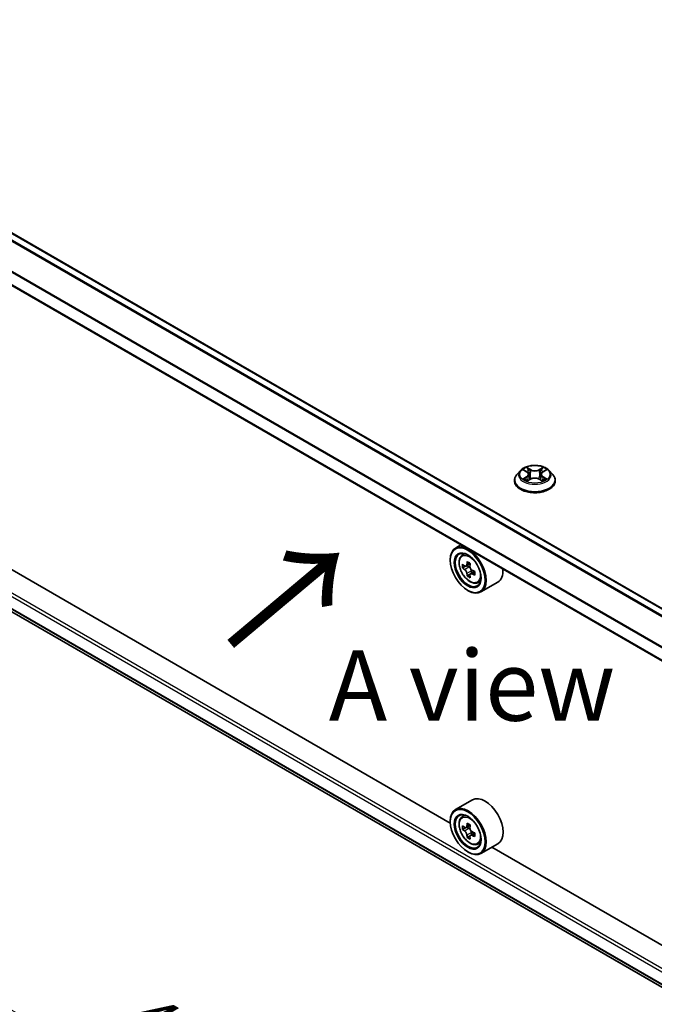
# Model space of a CAD drawing. Units: millimetres. Extents: x 87 to 10900, y 48 to 1734.
# Drawn here: x 384 to 519, y 1075 to 1284 of the extents above; entities that cross this region are included whole.
import ezdxf

# ---------------------------------------------------------------- set-up
doc = ezdxf.new("R2010")
doc.units = ezdxf.units.MM
doc.header["$LTSCALE"] = 6
doc.layers.get('Defpoints').update_dxf_attribs({"lineweight": 25})
for name, color, linetype, lineweight in [('Dimension (ISO)', 7, 'Continuous', 18), ('Symbol (ISO)', 7, 'Continuous', 18), ('Visible (ISO)', 7, 'Continuous', 35), ('Visible Narrow (ISO)', 7, 'Continuous', 25)]:
    doc.layers.add(name, color=color, linetype=linetype, lineweight=lineweight)
doc.styles.add('Note Text (TK)', font='MS PGothic.ttf')
doc.dimstyles.new('Default - Method 1b (TK)', dxfattribs={"dimscale": 6, "dimtxt": 2.5, "dimasz": 2.5, "dimexe": 1, "dimexo": 1.5, "dimgap": 1, "dimtad": 1, "dimtoh": 1, "dimrnd": 1e-08, "dimdsep": 46, "dimtxsty": 'Note Text (TK)', "dimcen": 0.09, "dimdle": 5, "dimclrd": 100, "dimclre": 100, "dimclrt": 7, "dimadec": 1, "dimazin": 1, "dimtfac": 1, "dimtmove": 0, "dimatfit": 3, "dimfxl": 1, "dimtolj": 1, "dimlwd": -1, "dimlwe": -1, "dimarcsym": 0})

# ---------------------------------------------------------------- blocks, each defined once
blk = doc.blocks.new('*D17')
at = {"layer": 'Defpoints', "color": 0}
for p in [(266.85, 1243.26), (177.41, 1191.62), (731.42, 975.04)]:
    blk.add_point(p, dxfattribs=at)
at = {"layer": 'Dimension (ISO)', "color": 100}
for p, q in [((257.85, 1238.06), (171.41, 1188.16)), ((628.99, 930.9), (190.4, 1184.12)), ((722.42, 969.84), (635.98, 919.94))]:
    blk.add_line(p, q, dxfattribs=at)
for points in [[(191.65, 1186.29), (189.15, 1181.96), (177.41, 1191.62)], [(630.24, 933.07), (627.74, 928.74), (641.98, 923.4)]]:
    blk.add_solid(points, dxfattribs=at)
at = {"layer": 'Dimension (ISO)', "color": 7, "insert": (403.79, 1074.91), "char_height": 15, "attachment_point": 4, "rotation": 330, "style": 'Note Text (TK)'}
blk.add_mtext('\\A1;{\\Q30.000;\\W0.816;\\H0.816x;438}', dxfattribs=at)

msp = doc.modelspace()

# ---------------------------------------------------------------- linework, layer by layer
at = {"layer": 'Visible (ISO)'}
for p, q in [((660.5528, 1078.3133), (303.5717, 1284.4164)), ((657.898, 1068.6414), (298.3038, 1276.2533)), ((475.8067, 1113.1768), (295.8468, 1217.0766)), ((301.0995, 1205.1166), (657.9218, 999.1052)), ((490.7522, 1188.3319), (490.0081, 1187.5019)), ((491.481, 1188.4231), (492.1197, 1188.0413)), ((495.5371, 1188.0413), (496.1758, 1188.4231)), ((496.9046, 1188.3319), (497.6487, 1187.5019)), ((489.4784, 1186.177), (489.4784, 1186.2269)), ((492.2367, 1186.149), (492.9018, 1186.5198)), ((492.5129, 1187.5168), (492.6359, 1186.3715)), ((494.755, 1186.5198), (495.4201, 1186.149)), ((495.1439, 1187.5168), (495.0209, 1186.3715)), ((498.1784, 1186.177), (498.1784, 1186.2269)), ((478.0612, 1172.4702), (476.9156, 1171.8088)), ((475.7972, 1169.2143), (475.7972, 1169.3368)), ((478.2455, 1170.2167), (478.7457, 1170.6562)), ((479.0398, 1167.9481), (478.4118, 1167.5854)), ((480.0628, 1168.4967), (479.1663, 1167.9792)), ((479.3337, 1168.0758), (479.7879, 1167.8135)), ((481.0208, 1166.8373), (480.1244, 1166.3198)), ((480.2917, 1166.9409), (480.2917, 1166.4164)), ((480.0342, 1166.2258), (479.4061, 1165.8631)), ((481.6017, 1164.4035), (482.2325, 1164.6169)), ((479.5095, 1162.7844), (479.6156, 1162.7232)), ((485.9218, 1164.5378), (482.3156, 1162.4557)), ((480.5218, 1118.165), (476.9156, 1116.0829)), ((478.2455, 1114.4908), (478.7457, 1114.9304)), ((475.7972, 1113.4884), (475.7972, 1113.6109)), ((479.0398, 1112.2222), (478.4118, 1111.8596)), ((480.0628, 1112.7708), (479.1663, 1112.2533)), ((479.3337, 1112.3499), (479.7879, 1112.0876)), ((480.0342, 1110.4999), (479.4061, 1110.1373)), ((481.0208, 1111.1114), (480.1244, 1110.5939)), ((480.2917, 1111.215), (480.2917, 1110.6905)), ((481.6017, 1108.6776), (482.2325, 1108.8911)), ((485.9218, 1108.8119), (482.3156, 1106.7298)), ((664.6042, 1004.1745), (484.6443, 1108.0743)), ((479.5095, 1107.0585), (479.6156, 1106.9973))]:
    msp.add_line(p, q, dxfattribs=at)
for centre, major_axis in [((479.5095, 1167.071), (2.625, -4.5466)), ((479.5095, 1167.071), (-2.025, 3.5074)), ((479.5095, 1111.3451), (2.625, -4.5466)), ((479.5095, 1111.3451), (-2.025, 3.5074))]:
    msp.add_ellipse(centre, major_axis=major_axis, ratio=0.57735027, dxfattribs=at)
for centre, major_axis, start_param, end_param in [((479.6156, 1167.1323), (2.7, -4.6765), 5.49778714, 10.21017612), ((479.6156, 1167.1323), (1.95, -3.3775), 2.37524496, 7.049533), ((486.9977, 1171.7771), (-5.4493, -9.4385), 5.32488771, 5.38918907), ((487.3292, 1173.1167), (-10.7464, 0), 0.74176508, 0.82903125), ((486.0034, 1172.3512), (-5.3732, -9.3067), 5.45415406, 5.54142023), ((487.3292, 1171.9685), (-10.8987, 0), 0.61249873, 0.67680009), ((487.3292, 1171.203), (10.8987, 0), 3.75409138, 3.81839274), ((479.7879, 1167.2318), (0.3562, -0.617), 1.79506236, 2.35619449), ((487.6607, 1171.3944), (5.4493, 9.4385), 2.18329505, 2.24759641), ((479.7879, 1167.2318), (0.3562, -0.617), 0.78539816, 1.3465303), ((487.3292, 1171.9685), (-10.8987, 0), 0.89399624, 0.9582976), ((488.655, 1170.8203), (5.3732, 9.3067), 2.3125614, 2.39982758), ((483.2218, 1169.2143), (2.7, -4.6765), 0, 0.84814375), ((486.9977, 1171.7771), (-5.4493, -9.4385), 5.60638522, 5.67068658), ((487.3292, 1170.0548), (10.7464, 0), 3.88335773, 3.9706239), ((487.6607, 1171.3944), (5.4493, 9.4385), 2.46479257, 2.52909393), ((487.3292, 1171.203), (10.8987, 0), 4.03558889, 4.09989025), ((483.2218, 1113.4884), (2.7, -4.6765), 0, 3.14159265), ((479.6156, 1111.4064), (2.7, -4.6765), 5.49778714, 10.21017612), ((479.6156, 1111.4064), (1.95, -3.3775), 2.37524496, 7.049533), ((486.0034, 1116.6253), (-5.3732, -9.3067), 5.45415406, 5.54142023), ((487.3292, 1116.2426), (-10.8987, 0), 0.61249873, 0.67680009), ((486.9977, 1116.0512), (-5.4493, -9.4385), 5.32488771, 5.38918907), ((487.3292, 1117.3908), (-10.7464, 0), 0.74176508, 0.82903125), ((487.6607, 1115.6685), (5.4493, 9.4385), 2.18329505, 2.24759641), ((487.3292, 1115.4771), (10.8987, 0), 3.75409138, 3.81839274), ((486.9977, 1116.0512), (-5.4493, -9.4385), 5.60638522, 5.67068658), ((487.3292, 1114.3289), (10.7464, 0), 3.88335773, 3.9706239), ((479.7879, 1111.5059), (0.3562, -0.617), 1.79506236, 2.35619449), ((487.6607, 1115.6685), (5.4493, 9.4385), 2.46479257, 2.52909393), ((479.7879, 1111.5059), (0.3562, -0.617), 0.78539816, 1.3465303), ((487.3292, 1116.2426), (-10.8987, 0), 0.89399624, 0.9582976), ((487.3292, 1115.4771), (10.8987, 0), 4.03558889, 4.09989025), ((488.655, 1115.0944), (5.3732, 9.3067), 2.3125614, 2.39982758)]:
    msp.add_ellipse(centre, major_axis=major_axis, ratio=0.57735027, start_param=start_param, end_param=end_param, dxfattribs=at)
for points, knots in [([(496.9046, 1188.3319), (496.7205, 1188.5373), (496.4868, 1188.7174), (495.9352, 1189.0276), (495.6139, 1189.1552), (494.9243, 1189.3416), (494.5563, 1189.4005), (493.8103, 1189.4457), (493.4324, 1189.4325), (492.7014, 1189.3351), (492.3483, 1189.2511), (491.6993, 1189.017), (491.4037, 1188.8667), (491.0021, 1188.5791), (490.8674, 1188.4605), (490.7522, 1188.3319)], [1.26296478, 1.26296478, 1.26296478, 1.26296478, 1.5839777, 1.5839777, 1.9184063, 1.9184063, 2.25148375, 2.25148375, 2.58279719, 2.58279719, 2.9145331, 2.9145331, 3.24851107, 3.24851107, 3.4494242, 3.4494242, 3.4494242, 3.4494242]), ([(491.6279, 1188.3353), (491.5385, 1188.4368), (491.4021, 1188.4947), (491.2717, 1188.5232), (491.2703, 1188.5235), (491.2688, 1188.5238)], [0.0019022161, 0.0019022161, 0.0019022161, 0.0019022161, 0.0320559737, 0.0320559737, 0.0323943032, 0.0323943032, 0.0323943032, 0.0323943032]), ([(491.2688, 1188.5238), (491.2702, 1188.5233), (491.2715, 1188.5228), (491.2848, 1188.5177), (491.2969, 1188.513), (491.309, 1188.508)], [-0.03239430317, -0.03239430317, -0.03239430317, -0.03239430317, -0.03205597372, -0.03205597372, -0.02897275834, -0.02897275834, -0.02897275834, -0.02897275834]), ([(492.1015, 1188.9982), (492.1009, 1188.9987), (492.1003, 1188.9992), (492.0988, 1189.0005), (492.098, 1189.0013), (492.0971, 1189.002)], [-0.000230599076, -0.000230599076, -0.000230599076, -0.000230599076, 0, 0, 0.000338329447, 0.000338329447, 0.000338329447, 0.000338329447]), ([(492.0971, 1189.002), (492.0976, 1189.0012), (492.0982, 1189.0003), (492.0991, 1188.9989), (492.0995, 1188.9983), (492.0999, 1188.9977)], [-0.000338329447, -0.000338329447, -0.000338329447, -0.000338329447, 0, 0, 0.000241517914, 0.000241517914, 0.000241517914, 0.000241517914]), ([(492.5129, 1187.5168), (492.5086, 1187.5576), (492.4992, 1187.598), (492.4711, 1187.6769), (492.4523, 1187.7153), (492.4063, 1187.7893), (492.3791, 1187.8249), (492.3171, 1187.8928), (492.2823, 1187.9251), (492.2059, 1187.986), (492.1643, 1188.0146), (492.1197, 1188.0413)], [0.847301519, 0.847301519, 0.847301519, 0.847301519, 0.988509822, 0.988509822, 1.129718125, 1.129718125, 1.270926428, 1.270926428, 1.412134731, 1.412134731, 1.553343034, 1.553343034, 1.553343034, 1.553343034]), ([(495.5371, 1188.0413), (495.4925, 1188.0146), (495.4509, 1187.986), (495.3745, 1187.9251), (495.3397, 1187.8928), (495.2777, 1187.8249), (495.2504, 1187.7893), (495.2045, 1187.7153), (495.1857, 1187.6769), (495.1576, 1187.598), (495.1482, 1187.5576), (495.1439, 1187.5168)], [3.159045946, 3.159045946, 3.159045946, 3.159045946, 3.300254249, 3.300254249, 3.441462552, 3.441462552, 3.582670855, 3.582670855, 3.723879158, 3.723879158, 3.865087461, 3.865087461, 3.865087461, 3.865087461]), ([(495.375, 1188.6836), (495.4592, 1188.8), (495.5071, 1188.9198), (495.5586, 1189.0003), (495.5592, 1189.0012), (495.5597, 1189.002)], [0, 0, 0, 0, 0.0320559737, 0.0320559737, 0.0323943032, 0.0323943032, 0.0323943032, 0.0323943032]), ([(495.5597, 1189.002), (495.5588, 1189.0013), (495.558, 1189.0005), (495.5492, 1188.9927), (495.5413, 1188.9856), (495.5334, 1188.9782)], [-0.03239430317, -0.03239430317, -0.03239430317, -0.03239430317, -0.03205597372, -0.03205597372, -0.02897275834, -0.02897275834, -0.02897275834, -0.02897275834]), ([(496.388, 1188.5238), (496.3865, 1188.5235), (496.385, 1188.5232), (496.3826, 1188.5227), (496.3815, 1188.5224), (496.3805, 1188.5222)], [-0.000338329447, -0.000338329447, -0.000338329447, -0.000338329447, 0, 0, 0.000241517914, 0.000241517914, 0.000241517914, 0.000241517914]), ([(496.3813, 1188.5213), (496.3822, 1188.5216), (496.3831, 1188.522), (496.3853, 1188.5228), (496.3866, 1188.5233), (496.388, 1188.5238)], [-0.000230599076, -0.000230599076, -0.000230599076, -0.000230599076, 0, 0, 0.000338329447, 0.000338329447, 0.000338329447, 0.000338329447]), ([(490.0081, 1187.5019), (489.9411, 1187.4271), (489.8796, 1187.3497), (489.7687, 1187.1903), (489.7192, 1187.1083), (489.6334, 1186.94), (489.597, 1186.8539), (489.5382, 1186.6784), (489.5159, 1186.5891), (489.4859, 1186.4089), (489.4784, 1186.3179), (489.4784, 1186.2269)], [3.449424205, 3.449424205, 3.449424205, 3.449424205, 3.544937527, 3.544937527, 3.64045085, 3.64045085, 3.735964172, 3.735964172, 3.831477495, 3.831477495, 3.926990817, 3.926990817, 3.926990817, 3.926990817]), ([(489.4784, 1186.177), (489.4784, 1185.9088), (489.5491, 1185.6413), (489.8234, 1185.1288), (490.0318, 1184.8849), (490.5698, 1184.4424), (490.904, 1184.2458), (491.6598, 1183.9248), (492.0818, 1183.8008), (492.9692, 1183.6376), (493.4343, 1183.5981), (494.3617, 1183.6069), (494.8238, 1183.6549), (495.7003, 1183.8343), (496.1144, 1183.9657), (496.8538, 1184.3008), (497.1789, 1184.5046), (497.7034, 1184.9673), (497.9037, 1185.2262), (498.1272, 1185.7199), (498.1784, 1185.9483), (498.1784, 1186.177)], [3.92699082, 3.92699082, 3.92699082, 3.92699082, 4.2267014, 4.2267014, 4.53911238, 4.53911238, 4.86360542, 4.86360542, 5.18933336, 5.18933336, 5.51408383, 5.51408383, 5.83843868, 5.83843868, 6.16327278, 6.16327278, 6.48907018, 6.48907018, 6.81298523, 6.81298523, 7.06858347, 7.06858347, 7.06858347, 7.06858347]), ([(491.2755, 1186.5272), (491.2746, 1186.5269), (491.2737, 1186.5265), (491.2715, 1186.5257), (491.2702, 1186.5252), (491.2688, 1186.5247)], [-0.000230599076, -0.000230599076, -0.000230599076, -0.000230599076, 0, 0, 0.000338329447, 0.000338329447, 0.000338329447, 0.000338329447]), ([(491.2688, 1186.5247), (491.2703, 1186.525), (491.2717, 1186.5253), (491.2742, 1186.5258), (491.2753, 1186.526), (491.2763, 1186.5263)], [-0.000338329447, -0.000338329447, -0.000338329447, -0.000338329447, 0, 0, 0.000241517914, 0.000241517914, 0.000241517914, 0.000241517914]), ([(491.7708, 1186.4701), (491.798, 1186.4476), (491.8273, 1186.4249), (491.8903, 1186.3798), (491.924, 1186.3572), (491.9955, 1186.3128), (492.0334, 1186.2908), (492.113, 1186.2477), (492.1548, 1186.2267), (492.2238, 1186.1943), (492.2498, 1186.1826), (492.2764, 1186.1711)], [4.534916607, 4.534916607, 4.534916607, 4.534916607, 4.605062038, 4.605062038, 4.675207469, 4.675207469, 4.7453529, 4.7453529, 4.815498331, 4.815498331, 4.856375894, 4.856375894, 4.856375894, 4.856375894]), ([(492.2632, 1186.1638), (492.1903, 1186.1683), (492.1458, 1186.1216), (492.0982, 1186.0482), (492.0976, 1186.0473), (492.0971, 1186.0465)], [0.0024310368, 0.0024310368, 0.0024310368, 0.0024310368, 0.0320559737, 0.0320559737, 0.0323943032, 0.0323943032, 0.0323943032, 0.0323943032]), ([(492.0971, 1186.0465), (492.098, 1186.0473), (492.0988, 1186.048), (492.1076, 1186.0557), (492.1155, 1186.0625), (492.1233, 1186.0691)], [-0.03239430317, -0.03239430317, -0.03239430317, -0.03239430317, -0.03205597372, -0.03205597372, -0.02897275834, -0.02897275834, -0.02897275834, -0.02897275834]), ([(494.755, 1186.5198), (494.6549, 1186.5756), (494.5412, 1186.6218), (494.2963, 1186.6919), (494.1652, 1186.7159), (493.897, 1186.7399), (493.7598, 1186.7399), (493.4916, 1186.7159), (493.3605, 1186.6919), (493.1156, 1186.6218), (493.0019, 1186.5756), (492.9018, 1186.5198)], [1.58824962, 1.58824962, 1.58824962, 1.58824962, 1.89542757, 1.89542757, 2.20260552, 2.20260552, 2.50978346, 2.50978346, 2.81696141, 2.81696141, 3.12413936, 3.12413936, 3.12413936, 3.12413936]), ([(495.3804, 1186.1711), (495.407, 1186.1826), (495.433, 1186.1943), (495.502, 1186.2267), (495.5438, 1186.2477), (495.6234, 1186.2908), (495.6613, 1186.3128), (495.7328, 1186.3572), (495.7665, 1186.3798), (495.8295, 1186.4249), (495.8588, 1186.4476), (495.8859, 1186.4701)], [6.139198394, 6.139198394, 6.139198394, 6.139198394, 6.180075957, 6.180075957, 6.250221388, 6.250221388, 6.320366819, 6.320366819, 6.390512249, 6.390512249, 6.46065768, 6.46065768, 6.46065768, 6.46065768]), ([(495.5553, 1186.0503), (495.5559, 1186.0498), (495.5565, 1186.0493), (495.558, 1186.048), (495.5588, 1186.0473), (495.5597, 1186.0465)], [-0.000230599076, -0.000230599076, -0.000230599076, -0.000230599076, 0, 0, 0.000338329447, 0.000338329447, 0.000338329447, 0.000338329447]), ([(495.5597, 1186.0465), (495.5592, 1186.0473), (495.5586, 1186.0482), (495.5577, 1186.0496), (495.5573, 1186.0502), (495.5569, 1186.0508)], [-0.000338329447, -0.000338329447, -0.000338329447, -0.000338329447, 0, 0, 0.000241517914, 0.000241517914, 0.000241517914, 0.000241517914]), ([(496.0126, 1186.5297), (496.101, 1186.5464), (496.2465, 1186.5545), (496.385, 1186.5253), (496.3865, 1186.525), (496.388, 1186.5247)], [0, 0, 0, 0, 0.0320559737, 0.0320559737, 0.0323943032, 0.0323943032, 0.0323943032, 0.0323943032]), ([(496.388, 1186.5247), (496.3866, 1186.5252), (496.3853, 1186.5257), (496.372, 1186.5307), (496.3599, 1186.535), (496.3478, 1186.5392)], [-0.03239430317, -0.03239430317, -0.03239430317, -0.03239430317, -0.03205597372, -0.03205597372, -0.02897275834, -0.02897275834, -0.02897275834, -0.02897275834]), ([(498.1784, 1186.2269), (498.1784, 1186.3179), (498.1708, 1186.4089), (498.1409, 1186.5891), (498.1186, 1186.6784), (498.0598, 1186.8539), (498.0234, 1186.94), (497.9376, 1187.1083), (497.8881, 1187.1903), (497.7772, 1187.3497), (497.7157, 1187.4271), (497.6487, 1187.5019)], [0.785398163, 0.785398163, 0.785398163, 0.785398163, 0.880911486, 0.880911486, 0.976424808, 0.976424808, 1.071938131, 1.071938131, 1.167451453, 1.167451453, 1.262964775, 1.262964775, 1.262964775, 1.262964775]), ([(478.2455, 1170.2167), (478.0845, 1170.0752), (477.9562, 1169.8946), (477.7599, 1169.4595), (477.6998, 1169.1986), (477.6578, 1168.62), (477.6818, 1168.299), (477.8126, 1167.6406), (477.9197, 1167.3032), (478.2039, 1166.6467), (478.3805, 1166.3276), (478.7862, 1165.7366), (479.0152, 1165.4648), (479.5065, 1164.9937), (479.7688, 1164.7949), (480.3058, 1164.4941), (480.5806, 1164.392), (481.1075, 1164.3096), (481.3609, 1164.3239), (481.5955, 1164.4015), (481.5986, 1164.4025), (481.6017, 1164.4035)], [2.47113777, 2.47113777, 2.47113777, 2.47113777, 2.74963398, 2.74963398, 3.06145281, 3.06145281, 3.39508775, 3.39508775, 3.7294293, 3.7294293, 4.06151173, 4.06151173, 4.39336629, 4.39336629, 4.72719714, 4.72719714, 5.06192126, 5.06192126, 5.37861809, 5.37861809, 5.38284387, 5.38284387, 5.38284387, 5.38284387]), ([(478.8328, 1168.0276), (478.889, 1167.9872), (478.9504, 1167.9593), (479.0667, 1167.9424), (479.1215, 1167.9533), (479.2112, 1168.005), (479.2519, 1168.0493), (479.3112, 1168.1676), (479.3297, 1168.2417), (479.3366, 1168.3184)], [-0.2880009693, -0.2880009693, -0.2880009693, -0.2880009693, -0.2700640264, -0.2700640264, -0.2521270835, -0.2521270835, -0.2341901406, -0.2341901406, -0.2162531977, -0.2162531977, -0.2162531977, -0.2162531977]), ([(479.3366, 1166.3895), (479.3297, 1166.4583), (479.3112, 1166.5399), (479.2519, 1166.7084), (479.2112, 1166.7952), (479.1215, 1166.9506), (479.0667, 1167.0293), (478.9504, 1167.1648), (478.889, 1167.2217), (478.8328, 1167.2621)], [0, 0, 0, 0, 0.0179369429, 0.0179369429, 0.0358738858, 0.0358738858, 0.0538108287, 0.0538108287, 0.0717477716, 0.0717477716, 0.0717477716, 0.0717477716]), ([(479.9995, 1167.9357), (479.9927, 1167.8589), (479.9993, 1167.7704), (480.0427, 1167.5928), (480.0795, 1167.5037), (480.1692, 1167.3484), (480.2279, 1167.2719), (480.36, 1167.1455), (480.4334, 1167.0955), (480.5033, 1167.0631)], [-0.2880009693, -0.2880009693, -0.2880009693, -0.2880009693, -0.2700640264, -0.2700640264, -0.2521270835, -0.2521270835, -0.2341901406, -0.2341901406, -0.2162531977, -0.2162531977, -0.2162531977, -0.2162531977]), ([(480.5033, 1166.2976), (480.4334, 1166.33), (480.36, 1166.351), (480.2279, 1166.3588), (480.1692, 1166.3457), (480.0795, 1166.2939), (480.0427, 1166.2519), (479.9993, 1166.1427), (479.9927, 1166.0756), (479.9995, 1166.0067)], [0, 0, 0, 0, 0.0179369429, 0.0179369429, 0.0358738858, 0.0358738858, 0.0538108287, 0.0538108287, 0.0717477716, 0.0717477716, 0.0717477716, 0.0717477716]), ([(478.2455, 1114.4908), (478.0845, 1114.3493), (477.9562, 1114.1687), (477.7599, 1113.7336), (477.6998, 1113.4727), (477.6578, 1112.8941), (477.6818, 1112.5731), (477.8126, 1111.9147), (477.9197, 1111.5773), (478.2039, 1110.9208), (478.3805, 1110.6017), (478.7862, 1110.0107), (479.0152, 1109.7389), (479.5065, 1109.2678), (479.7688, 1109.0691), (480.3058, 1108.7682), (480.5806, 1108.6661), (481.1075, 1108.5837), (481.3609, 1108.5981), (481.5955, 1108.6756), (481.5986, 1108.6766), (481.6017, 1108.6776)], [2.47113777, 2.47113777, 2.47113777, 2.47113777, 2.74963398, 2.74963398, 3.06145281, 3.06145281, 3.39508775, 3.39508775, 3.7294293, 3.7294293, 4.06151173, 4.06151173, 4.39336629, 4.39336629, 4.72719714, 4.72719714, 5.06192126, 5.06192126, 5.37861809, 5.37861809, 5.38284387, 5.38284387, 5.38284387, 5.38284387]), ([(478.8328, 1112.3017), (478.889, 1112.2613), (478.9504, 1112.2334), (479.0667, 1112.2165), (479.1215, 1112.2274), (479.2112, 1112.2791), (479.2519, 1112.3234), (479.3112, 1112.4417), (479.3297, 1112.5158), (479.3366, 1112.5925)], [-0.2880009693, -0.2880009693, -0.2880009693, -0.2880009693, -0.2700640264, -0.2700640264, -0.2521270835, -0.2521270835, -0.2341901406, -0.2341901406, -0.2162531977, -0.2162531977, -0.2162531977, -0.2162531977]), ([(479.9995, 1112.2098), (479.9927, 1112.133), (479.9993, 1112.0445), (480.0427, 1111.8669), (480.0795, 1111.7778), (480.1692, 1111.6225), (480.2279, 1111.546), (480.36, 1111.4196), (480.4334, 1111.3696), (480.5033, 1111.3372)], [-0.2880009693, -0.2880009693, -0.2880009693, -0.2880009693, -0.2700640264, -0.2700640264, -0.2521270835, -0.2521270835, -0.2341901406, -0.2341901406, -0.2162531977, -0.2162531977, -0.2162531977, -0.2162531977]), ([(479.3366, 1110.6636), (479.3297, 1110.7324), (479.3112, 1110.814), (479.2519, 1110.9825), (479.2112, 1111.0693), (479.1215, 1111.2247), (479.0667, 1111.3034), (478.9504, 1111.439), (478.889, 1111.4958), (478.8328, 1111.5362)], [0, 0, 0, 0, 0.0179369429, 0.0179369429, 0.0358738858, 0.0358738858, 0.0538108287, 0.0538108287, 0.0717477716, 0.0717477716, 0.0717477716, 0.0717477716]), ([(480.5033, 1110.5717), (480.4334, 1110.6041), (480.36, 1110.6251), (480.2279, 1110.6329), (480.1692, 1110.6198), (480.0795, 1110.568), (480.0427, 1110.526), (479.9993, 1110.4168), (479.9927, 1110.3497), (479.9995, 1110.2808)], [0, 0, 0, 0, 0.0179369429, 0.0179369429, 0.0358738858, 0.0358738858, 0.0538108287, 0.0538108287, 0.0717477716, 0.0717477716, 0.0717477716, 0.0717477716])]:
    msp.add_open_spline(points, degree=3, knots=knots, dxfattribs=at)
for points in [[(491.309, 1188.508), (491.3674, 1188.4842), (491.4261, 1188.456), (491.4811, 1188.4233)], [(495.5334, 1188.9782), (495.4592, 1188.909), (495.3838, 1188.8233), (495.2992, 1188.7409)], [(496.1757, 1188.4233), (496.1758, 1188.4233), (496.1758, 1188.4234), (496.1759, 1188.4234)], [(492.1233, 1186.0691), (492.1604, 1186.1001), (492.1979, 1186.1274), (492.2366, 1186.1491)], [(496.3478, 1186.5392), (496.2341, 1186.5784), (496.119, 1186.6028), (496.0325, 1186.6192)]]:
    msp.add_open_spline(points, degree=3, dxfattribs=at)
at = {"layer": 'Visible Narrow (ISO)'}
for p, q in [((660.4388, 1078.2269), (303.4399, 1284.3403)), ((659.3498, 1077.2244), (302.1911, 1283.4301)), ((659.5167, 1077.4043), (302.3136, 1283.6356)), ((657.898, 1071.3994), (299.1084, 1278.5467)), ((657.898, 1071.613), (299.1086, 1278.7601)), ((657.898, 1068.7936), (298.4989, 1276.2928)), ((277.4537, 1222.0621), (675.2013, 992.4224)), ((277.7719, 1222.6132), (675.2013, 993.1572)), ((299.1084, 1206.954), (658.0385, 999.7256)), ((299.1084, 1206.854), (658.0161, 999.6385)), ((301.0921, 1205.1223), (657.922, 999.1065)), ((491.2688, 1188.5238), (492.0812, 1188.0381)), ((492.9383, 1188.533), (492.0971, 1189.002)), ((492.3576, 1188.7409), (492.8864, 1188.4461)), ((492.8108, 1187.3839), (492.5421, 1188.3531)), ((492.8864, 1188.4461), (492.8108, 1187.3839)), ((495.5597, 1189.002), (494.7184, 1188.533)), ((494.7703, 1188.4461), (495.2992, 1188.7409)), ((494.7703, 1188.4461), (494.846, 1187.3839)), ((495.1147, 1188.3531), (494.846, 1187.3839)), ((495.5756, 1188.0381), (496.388, 1188.5238)), ((492.0812, 1187.0104), (491.2688, 1186.5247)), ((491.6243, 1186.6192), (492.135, 1186.9245)), ((491.8951, 1186.377), (491.8416, 1186.4633)), ((492.0971, 1186.0465), (492.9383, 1186.5155)), ((492.135, 1186.9245), (492.1877, 1186.2113)), ((492.1923, 1186.1493), (492.1923, 1186.149)), ((492.1942, 1186.1229), (492.1942, 1186.1228)), ((494.7184, 1186.5155), (495.5597, 1186.0465)), ((495.4626, 1186.1229), (495.4626, 1186.1228)), ((495.4645, 1186.1493), (495.4645, 1186.149)), ((495.5218, 1186.9245), (495.4691, 1186.2113)), ((495.5218, 1186.9245), (496.0325, 1186.6192)), ((496.388, 1186.5247), (495.5756, 1187.0104)), ((495.8152, 1186.4633), (495.7617, 1186.377)), ((478.8328, 1167.2621), (479.7879, 1167.8135)), ((479.3366, 1168.3184), (479.8911, 1168.6386)), ((480.2917, 1166.9409), (479.3366, 1166.3895)), ((481.0578, 1166.6177), (480.5033, 1166.2976)), ((479.3366, 1112.5925), (479.8911, 1112.9127)), ((478.8328, 1111.5362), (479.7879, 1112.0876)), ((480.2917, 1111.215), (479.3366, 1110.6636)), ((481.0578, 1110.8918), (480.5033, 1110.5717))]:
    msp.add_line(p, q, dxfattribs=at)
for centre, major_axis, ratio, start_param, end_param in [((493.8284, 1187.4128), (-3.4637, 0), 0.57735027, 5.8056187, 9.90234457), ((493.8284, 1187.5243), (-3.0901, 0), 0.57735027, 5.30710262, 5.68847167), ((493.8284, 1187.1841), (2.4183, 0), 0.57735027, 2.17629431, 2.42062218), ((492.0812, 1187.9769), (0.0385, 0.0644), 0.58733849, 0, 0.79427846), ((491.1596, 1187.5243), (1.2813, 0), 0.57735027, 5.51524044, 7.05113018), ((492.3057, 1188.7152), (-0.0613, -0.0433), 0.18497367, 1.04331702, 2.43849919), ((492.108, 1188.4033), (0.3175, -0.6346), 0.54762693, 1.22702055, 1.84227642), ((492.4902, 1188.3274), (-0.0723, -0.02), 0.22291783, 3.85158054, 5.20700366), ((492.9383, 1188.4718), (-0.0365, -0.0655), 0.56718618, 3.91841516, 5.40194502), ((493.8284, 1189.0092), (1.356, 0), 0.57735027, 3.94444411, 5.48033385), ((493.8284, 1189.0651), (-1.2813, 0), 0.57735027, 0.80285146, 2.3387412), ((494.7184, 1188.4718), (0.0365, -0.0655), 0.56718618, 0.88124028, 2.36477015), ((496.4972, 1187.5243), (-1.2813, 0), 0.57735027, 5.51524044, 7.05113018), ((495.5488, 1188.4033), (-0.3175, -0.6346), 0.54762693, 4.44090888, 5.05616476), ((495.1666, 1188.3274), (-0.0723, 0.02), 0.22291783, 4.2177743, 5.57319742), ((493.8284, 1187.1841), (2.4183, 0), 0.57735027, 0.72097047, 0.96529834), ((495.3511, 1188.7152), (-0.0613, 0.0433), 0.18497367, 0.70309346, 2.09827563), ((495.5756, 1187.9769), (-0.0385, 0.0644), 0.58733849, 5.48890685, 6.28318531), ((493.8284, 1187.5243), (-3.0901, 0), 0.57735027, 3.7363063, 4.11767534), ((493.8284, 1186.3604), (-4.3015, 0), 0.57735027, 5.8056187, 9.90234457), ((493.8284, 1186.2269), (-4.35, 0), 0.57735027, 0, 3.14159265), ((493.8284, 1186.177), (4.35, 0), 0.57735027, 3.14159265, 6.28318531), ((493.8284, 1187.5243), (3.0901, 0), 0.57735027, 3.7363063, 4.11767534), ((491.678, 1186.5946), (-0.0144, -0.0736), 0.77975364, 4.52690487, 5.92208704), ((491.4486, 1186.036), (-0.2366, -0.5647), 0.71221962, 2.67200967, 3.28726555), ((491.8953, 1186.4387), (-0.0637, -0.0395), 0.72973605, 5.16344533, 5.77548257), ((492.0812, 1186.9492), (0.0385, -0.0644), 0.58733849, 0.86378433, 2.3473142), ((491.1596, 1187.4684), (1.356, 0), 0.57735027, 5.51524044, 6.34508866), ((492.7589, 1187.3582), (-0.0723, -0.02), 0.22288452, 3.85157383, 5.20261978), ((492.9383, 1186.4543), (-0.0365, 0.0655), 0.56718618, 5.5063628, 6.28318531), ((493.8284, 1185.9834), (1.2813, 0), 0.57735027, 0.80285146, 2.3387412), ((494.7184, 1186.4543), (0.0365, 0.0655), 0.56718618, 0, 0.7768225), ((494.8979, 1187.3582), (-0.0723, 0.02), 0.22288452, 4.22215818, 5.57320413), ((496.4972, 1187.4684), (-1.356, 0), 0.57735027, 6.22128195, 7.05113018), ((495.5756, 1186.9492), (-0.0385, -0.0644), 0.58733849, 3.93587111, 5.41940097), ((493.8284, 1187.5243), (3.0901, 0), 0.57735027, 5.30710262, 5.68847167), ((496.2082, 1186.036), (0.2366, -0.5647), 0.71221962, 2.99591976, 3.61117564), ((495.7615, 1186.4387), (-0.0637, 0.0395), 0.72973605, 3.64929539, 4.26133263), ((495.9788, 1186.5946), (0.0144, -0.0736), 0.77975364, 0.36109827, 1.75628044), ((480.1173, 1167.422), (-1.6893, 2.9259), 0.57735027, 5.85940152, 6.39812858), ((480.1173, 1167.422), (1.6893, -2.9259), 0.57735027, 6.16824203, 6.70696909), ((480.1173, 1111.6961), (-1.6893, 2.9259), 0.57735027, 5.85940152, 6.39812858), ((480.1173, 1111.6961), (1.6893, -2.9259), 0.57735027, 6.16824203, 6.70696909)]:
    msp.add_ellipse(centre, major_axis=major_axis, ratio=ratio, start_param=start_param, end_param=end_param, dxfattribs=at)
for centre, major_axis in [((493.8284, 1187.5243), (3.2122, 0)), ((479.9483, 1167.3244), (1.5848, -2.7449)), ((479.9483, 1111.5985), (1.5848, -2.7449))]:
    msp.add_ellipse(centre, major_axis=major_axis, ratio=0.57735027, dxfattribs=at)
for points in [[(492.0999, 1188.9977), (492.1504, 1188.918), (492.1983, 1188.7991), (492.2818, 1188.6836)], [(492.3576, 1188.7409), (492.2647, 1188.8314), (492.1828, 1188.9259), (492.1015, 1188.9982)], [(492.2818, 1188.6836), (492.3579, 1188.5785), (492.4176, 1188.4558), (492.452, 1188.3321)], [(492.452, 1188.3321), (492.5416, 1188.009), (492.6312, 1187.686), (492.7209, 1187.363)], [(494.9359, 1187.363), (495.0256, 1187.686), (495.1152, 1188.009), (495.2048, 1188.3321)], [(495.2048, 1188.3321), (495.2392, 1188.4558), (495.2989, 1188.5785), (495.375, 1188.6836)], [(496.3805, 1188.5222), (496.2525, 1188.4938), (496.1175, 1188.436), (496.0289, 1188.3353)], [(496.1759, 1188.4234), (496.2414, 1188.4624), (496.3122, 1188.4949), (496.3813, 1188.5213)], [(491.6243, 1186.6192), (491.5292, 1186.6012), (491.3998, 1186.5736), (491.2755, 1186.5272)], [(491.2763, 1186.5263), (491.4125, 1186.5544), (491.5564, 1186.5462), (491.6442, 1186.5297)], [(491.6442, 1186.5297), (491.691, 1186.5209), (491.7338, 1186.5006), (491.7707, 1186.47)], [(492.7209, 1187.363), (492.7965, 1187.0905), (492.8844, 1186.8232), (492.9899, 1186.5648)], [(493.0612, 1186.596), (492.9634, 1186.8517), (492.8814, 1187.1155), (492.8108, 1187.3839)], [(494.846, 1187.3839), (494.7754, 1187.1155), (494.6933, 1186.8517), (494.5956, 1186.596)], [(494.6669, 1186.5648), (494.7724, 1186.8232), (494.8603, 1187.0905), (494.9359, 1187.363)], [(495.5569, 1186.0508), (495.5102, 1186.1224), (495.4659, 1186.1683), (495.3936, 1186.1638)], [(495.4202, 1186.1491), (495.4666, 1186.1231), (495.511, 1186.0891), (495.5553, 1186.0503)], [(495.886, 1186.47), (495.923, 1186.5006), (495.9658, 1186.5209), (496.0126, 1186.5297)]]:
    msp.add_open_spline(points, degree=3, dxfattribs=at)

# ---------------------------------------------------------------- texts
at = {"layer": 'Symbol (ISO)', "color": 7, "insert": (428.2786, 1150.2099), "char_height": 24, "attachment_point": 4, "rotation": 40, "line_spacing_factor": 1.5, "style": 'Note Text (TK)'}
msp.add_mtext('\\fＭＳ Ｐゴシック|b0|i0;{\\H24.0000;→}', dxfattribs=at)
at = {"layer": 'Symbol (ISO)', "color": 7, "insert": (480.435, 1142.5299), "char_height": 15, "attachment_point": 5, "line_spacing_factor": 1.5, "style": 'Note Text (TK)'}
msp.add_mtext('\\fＭＳ Ｐゴシック|b0|i0;A view', dxfattribs=at)

# ---------------------------------------------------------------- dimensions: what is measured, and where the dimension line sits
at = {"layer": 'Dimension (ISO)', "color": 100}
dim = msp.add_linear_dim(base=(177.4067, 1191.6204), p1=(731.4163, 975.0397), p2=(266.8471, 1243.2589), angle=330, text='{\\Q30.000;\\W0.816;\\H0.816x;<>}', dimstyle='Default - Method 1b (TK)', override={"dimgap": 1, "dimdec": 2, "dimlfac": 0.816497, "dimtol": 0, "dimlim": 0, "dimtp": 0, "dimtm": 0, "dimtdec": 2, "dimtofl": 0, "dimatfit": 1}, dxfattribs=at)
dim.commit()
dim.dimension.update_dxf_attribs({"geometry": '*D17', "text_midpoint": (409.6913, 1057.5108), "dimtype": 160})

doc.saveas('drawing.dxf')
